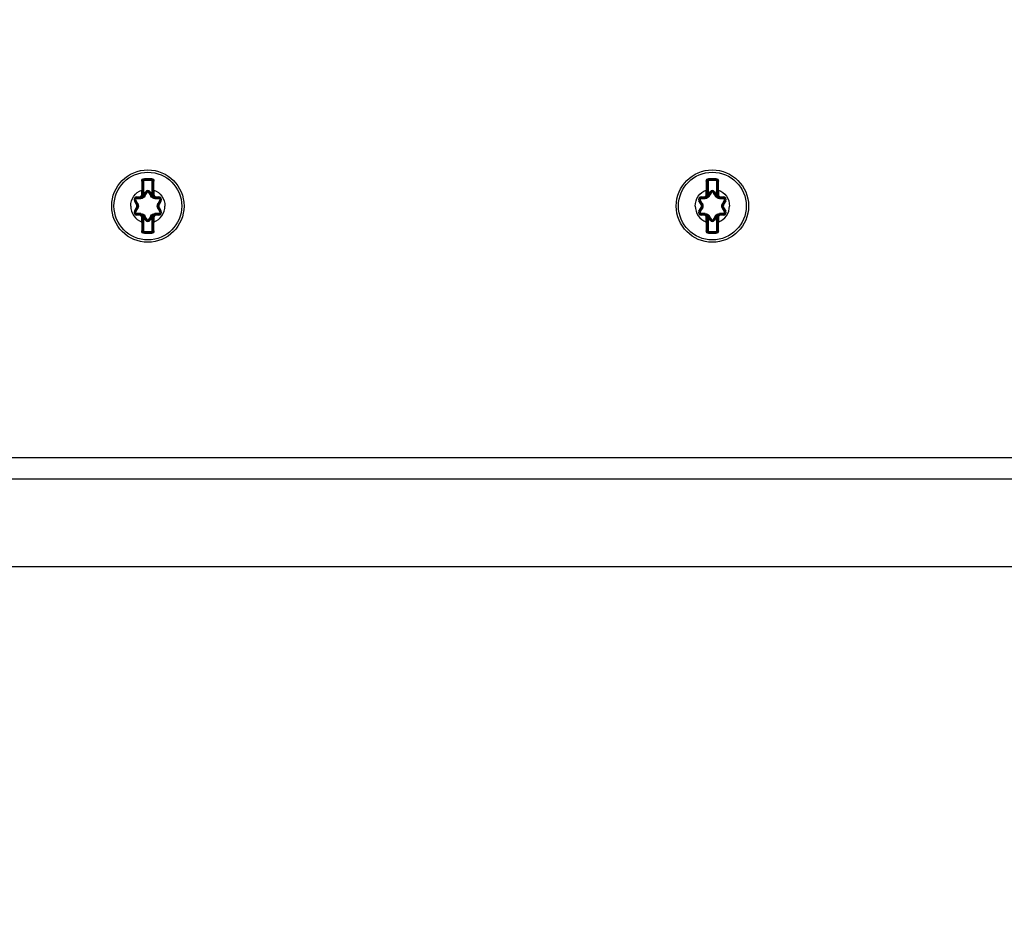
# Model space of a CAD drawing. Units: inches. Extents: x 0 to 486, y 0 to 314.
# Drawn here: x 75 to 79, y 250 to 254 of the extents above; entities that cross this region are included whole.
import ezdxf

# ---------------------------------------------------------------- set-up
doc = ezdxf.new("R2010")
doc.units = ezdxf.units.IN
doc.header["$LTSCALE"] = 26.714286
doc.header["$MEASUREMENT"] = 0
doc.layers.get('0').update_dxf_attribs({"linetype": 'CONTINUOUS'})
doc.styles.get("Standard").update_dxf_attribs({"font": 'txt', "width": 0.8})
doc.dimstyles.new('DIMSTYLE_1', dxfattribs={"dimtxt": 2.232143, "dimasz": 2.678571, "dimexe": 0.125, "dimexo": 0.0625, "dimgap": 0.078125, "dimtad": 0, "dimtih": 1, "dimtoh": 1, "dimdec": 1, "dimzin": 4, "dimdsep": 46, "dimtxsty": 'STANDARD', "dimblk": 'CLOSED', "dimblk1": 'CLOSED', "dimblk2": 'CLOSED', "dimcen": 0.09, "dimadec": 3, "dimazin": 1, "dimtfac": 1, "dimtdec": 3, "dimtofl": 0, "dimtmove": 0, "dimatfit": 3, "dimldrblk": 'CLOSED', "dimfxl": 1, "dimtolj": 1, "dimtzin": 4, "dimarcsym": 0})

# ---------------------------------------------------------------- blocks, each defined once
blk = doc.blocks.new('_CLOSED')
at = {"color": 0, "linetype": 'BYBLOCK'}
for p, q in [((0, 0), (-1, 0.1667)), ((-1, 0.1667), (-1, -0.1667)), ((-1, -0.1667), (0, 0)), ((-1, 0), (0, 0))]:
    blk.add_line(p, q, dxfattribs=at)
blk = doc.blocks.new('*D4')
at = {"color": 2, "linetype": 'CONTINUOUS'}
for p, q in [((41.0849, 246.3822), (41.0849, 253.8214)), ((41.0849, 253.8214), (43.5403, 253.8214)), ((98.4687, 246.3822), (39.2992, 246.3822)), ((54.4998, 243.0778), (39.2992, 243.0778)), ((41.0849, 243.0778), (41.0849, 235.935))]:
    blk.add_line(p, q, dxfattribs=at)
at = {"color": 2, "linetype": 'CONTINUOUS', "xscale": 2.6785714286, "yscale": 2.6785714286, "zscale": 2.6785714286}
for p, rotation in [((41.0849, 246.3822), 270), ((41.0849, 243.0778), 90)]:
    blk.add_blockref('_CLOSED', p, dxfattribs=dict(at, rotation=rotation))

msp = doc.modelspace()

# ---------------------------------------------------------------- linework, layer by layer
at = {"color": 7, "linetype": 'CONTINUOUS'}
for p, q in [((75.514, 253.0295), (75.514, 253.0885)), ((75.514, 253.0885), (75.5179, 253.0885)), ((75.5179, 253.0885), (75.5179, 253.0295)), ((75.5217, 253.1013), (75.5218, 253.0964)), ((75.5218, 253.0964), (75.5218, 253.0924)), ((75.5218, 253.0964), (75.5533, 253.0964)), ((75.5533, 253.0924), (75.5218, 253.0924)), ((75.5535, 253.1013), (75.5533, 253.0964)), ((75.5533, 253.0964), (75.5533, 253.0924)), ((75.5573, 253.0295), (75.5573, 253.0885)), ((75.5612, 253.0885), (75.5573, 253.0885)), ((75.5612, 253.0885), (75.5612, 253.0295)), ((78.073, 253.0295), (78.073, 253.0885)), ((78.073, 253.0885), (78.077, 253.0885)), ((78.077, 253.0885), (78.077, 253.0295)), ((78.0808, 253.1013), (78.0809, 253.0964)), ((78.0809, 253.0964), (78.0809, 253.0924)), ((78.0809, 253.0964), (78.1124, 253.0964)), ((78.1124, 253.0924), (78.0809, 253.0924)), ((78.1125, 253.1013), (78.1124, 253.0964)), ((78.1124, 253.0964), (78.1124, 253.0924)), ((78.1163, 253.0295), (78.1163, 253.0885)), ((78.1203, 253.0885), (78.1163, 253.0885)), ((78.1203, 253.0885), (78.1203, 253.0295)), ((75.51, 253.0295), (75.51, 253.0492)), ((75.51, 253.0492), (75.514, 253.0492)), ((75.5178, 253.0243), (75.5273, 253.0408)), ((75.5212, 253.0223), (75.5307, 253.0388)), ((75.5273, 253.0408), (75.5307, 253.0388)), ((75.5479, 253.0408), (75.5445, 253.0388)), ((75.5445, 253.0388), (75.554, 253.0223)), ((75.5479, 253.0408), (75.5574, 253.0243)), ((75.5651, 253.0492), (75.5612, 253.0492)), ((75.5651, 253.0492), (75.5651, 253.0295)), ((78.0691, 253.0295), (78.0691, 253.0492)), ((78.0691, 253.0492), (78.073, 253.0492)), ((78.0768, 253.0243), (78.0864, 253.0408)), ((78.0802, 253.0223), (78.0898, 253.0388)), ((78.0864, 253.0408), (78.0898, 253.0388)), ((78.1069, 253.0408), (78.1035, 253.0388)), ((78.1035, 253.0388), (78.1131, 253.0223)), ((78.1069, 253.0408), (78.1165, 253.0243)), ((78.1242, 253.0492), (78.1203, 253.0492)), ((78.1242, 253.0492), (78.1242, 253.0295)), ((75.4769, 252.9998), (75.4803, 253.0018)), ((75.4864, 252.9833), (75.4769, 252.9998)), ((75.4898, 252.9853), (75.4803, 253.0018)), ((75.4872, 253.0177), (75.4872, 253.0137)), ((75.4872, 253.0177), (75.4982, 253.0177)), ((75.4872, 253.0137), (75.5063, 253.0137)), ((75.4982, 253.0177), (75.4982, 253.0137)), ((75.5078, 253.0154), (75.5047, 253.0145)), ((75.51, 253.0295), (75.5179, 253.0295)), ((75.5198, 253.0203), (75.5167, 253.0227)), ((75.5178, 253.0243), (75.5212, 253.0223)), ((75.5574, 253.0243), (75.554, 253.0223)), ((75.5584, 253.0227), (75.5553, 253.0203)), ((75.5651, 253.0295), (75.5573, 253.0295)), ((75.5705, 253.0145), (75.5674, 253.0154)), ((75.5689, 253.0137), (75.588, 253.0137)), ((75.577, 253.0177), (75.577, 253.0137)), ((75.577, 253.0177), (75.588, 253.0177)), ((75.5949, 253.0018), (75.5853, 252.9853)), ((75.588, 253.0177), (75.588, 253.0137)), ((75.5983, 252.9998), (75.5887, 252.9833)), ((75.5983, 252.9998), (75.5949, 253.0018)), ((78.0359, 252.9998), (78.0394, 253.0018)), ((78.0455, 252.9833), (78.0359, 252.9998)), ((78.0489, 252.9853), (78.0394, 253.0018)), ((78.0462, 253.0177), (78.0462, 253.0137)), ((78.0462, 253.0177), (78.0573, 253.0177)), ((78.0462, 253.0137), (78.0653, 253.0137)), ((78.0573, 253.0177), (78.0573, 253.0137)), ((78.0668, 253.0154), (78.0637, 253.0145)), ((78.0691, 253.0295), (78.077, 253.0295)), ((78.0789, 253.0203), (78.0758, 253.0227)), ((78.0768, 253.0243), (78.0802, 253.0223)), ((78.1165, 253.0243), (78.1131, 253.0223)), ((78.1175, 253.0227), (78.1144, 253.0203)), ((78.1242, 253.0295), (78.1163, 253.0295)), ((78.1296, 253.0145), (78.1264, 253.0154)), ((78.128, 253.0137), (78.147, 253.0137)), ((78.136, 253.0177), (78.136, 253.0137)), ((78.136, 253.0177), (78.147, 253.0177)), ((78.1539, 253.0018), (78.1444, 252.9853)), ((78.147, 253.0177), (78.147, 253.0137)), ((78.1573, 252.9998), (78.1478, 252.9833)), ((78.1573, 252.9998), (78.1539, 253.0018)), ((75.4769, 252.9535), (75.4864, 252.97)), ((75.4769, 252.9535), (75.4803, 252.9515)), ((75.4803, 252.9515), (75.4898, 252.9681)), ((75.4864, 252.9833), (75.4898, 252.9853)), ((75.4864, 252.97), (75.4898, 252.9681)), ((75.5887, 252.9833), (75.5853, 252.9853)), ((75.5887, 252.97), (75.5853, 252.9681)), ((75.5853, 252.9681), (75.5949, 252.9515)), ((75.5887, 252.97), (75.5983, 252.9535)), ((75.5983, 252.9535), (75.5949, 252.9515)), ((78.0359, 252.9535), (78.0455, 252.97)), ((78.0359, 252.9535), (78.0394, 252.9515)), ((78.0394, 252.9515), (78.0489, 252.9681)), ((78.0455, 252.9833), (78.0489, 252.9853)), ((78.0455, 252.97), (78.0489, 252.9681)), ((78.1478, 252.9833), (78.1444, 252.9853)), ((78.1478, 252.97), (78.1444, 252.9681)), ((78.1444, 252.9681), (78.1539, 252.9515)), ((78.1478, 252.97), (78.1573, 252.9535)), ((78.1573, 252.9535), (78.1539, 252.9515)), ((75.4872, 252.9357), (75.4872, 252.9396)), ((75.4872, 252.9396), (75.5063, 252.9396)), ((75.4982, 252.9357), (75.4872, 252.9357)), ((75.4982, 252.9357), (75.4982, 252.9396)), ((75.5047, 252.9388), (75.5078, 252.9379)), ((75.51, 252.9042), (75.51, 252.9239)), ((75.51, 252.9239), (75.5179, 252.9239)), ((75.51, 252.9042), (75.514, 252.9042)), ((75.514, 252.8649), (75.514, 252.9239)), ((75.5167, 252.9306), (75.5198, 252.933)), ((75.5178, 252.9291), (75.5212, 252.931)), ((75.5273, 252.9125), (75.5178, 252.9291)), ((75.5179, 252.9239), (75.5179, 252.8649)), ((75.5307, 252.9145), (75.5212, 252.931)), ((75.5273, 252.9125), (75.5307, 252.9145)), ((75.554, 252.931), (75.5445, 252.9145)), ((75.5479, 252.9125), (75.5445, 252.9145)), ((75.5574, 252.9291), (75.5479, 252.9125)), ((75.5574, 252.9291), (75.554, 252.931)), ((75.5553, 252.933), (75.5584, 252.9306)), ((75.5573, 252.8649), (75.5573, 252.9239)), ((75.5651, 252.9239), (75.5573, 252.9239)), ((75.5612, 252.9239), (75.5612, 252.8649)), ((75.5651, 252.9042), (75.5612, 252.9042)), ((75.5651, 252.9239), (75.5651, 252.9042)), ((75.5674, 252.9379), (75.5705, 252.9388)), ((75.5689, 252.9396), (75.588, 252.9396)), ((75.577, 252.9357), (75.577, 252.9396)), ((75.588, 252.9357), (75.577, 252.9357)), ((75.588, 252.9357), (75.588, 252.9396)), ((78.0462, 252.9357), (78.0462, 252.9396)), ((78.0462, 252.9396), (78.0653, 252.9396)), ((78.0573, 252.9357), (78.0462, 252.9357)), ((78.0573, 252.9357), (78.0573, 252.9396)), ((78.0637, 252.9388), (78.0668, 252.9379)), ((78.0691, 252.9042), (78.0691, 252.9239)), ((78.0691, 252.9239), (78.077, 252.9239)), ((78.0691, 252.9042), (78.073, 252.9042)), ((78.073, 252.8649), (78.073, 252.9239)), ((78.0758, 252.9306), (78.0789, 252.933)), ((78.0768, 252.9291), (78.0802, 252.931)), ((78.0864, 252.9125), (78.0768, 252.9291)), ((78.077, 252.9239), (78.077, 252.8649)), ((78.0898, 252.9145), (78.0802, 252.931)), ((78.0864, 252.9125), (78.0898, 252.9145)), ((78.1131, 252.931), (78.1035, 252.9145)), ((78.1069, 252.9125), (78.1035, 252.9145)), ((78.1165, 252.9291), (78.1069, 252.9125)), ((78.1165, 252.9291), (78.1131, 252.931)), ((78.1144, 252.933), (78.1175, 252.9306)), ((78.1163, 252.8649), (78.1163, 252.9239)), ((78.1242, 252.9239), (78.1163, 252.9239)), ((78.1203, 252.9239), (78.1203, 252.8649)), ((78.1242, 252.9042), (78.1203, 252.9042)), ((78.1242, 252.9239), (78.1242, 252.9042)), ((78.1264, 252.9379), (78.1296, 252.9388)), ((78.128, 252.9396), (78.147, 252.9396)), ((78.136, 252.9357), (78.136, 252.9396)), ((78.147, 252.9357), (78.136, 252.9357)), ((78.147, 252.9357), (78.147, 252.9396)), ((75.514, 252.8649), (75.5179, 252.8649)), ((75.5217, 252.8521), (75.5218, 252.857)), ((75.5218, 252.857), (75.5218, 252.8609)), ((75.5218, 252.8609), (75.5533, 252.8609)), ((75.5533, 252.857), (75.5218, 252.857)), ((75.5533, 252.857), (75.5533, 252.8609)), ((75.5535, 252.8521), (75.5533, 252.857)), ((75.5612, 252.8649), (75.5573, 252.8649)), ((78.073, 252.8649), (78.077, 252.8649)), ((78.0808, 252.8521), (78.0809, 252.857)), ((78.0809, 252.857), (78.0809, 252.8609)), ((78.0809, 252.8609), (78.1124, 252.8609)), ((78.1124, 252.857), (78.0809, 252.857)), ((78.1124, 252.857), (78.1124, 252.8609)), ((78.1125, 252.8521), (78.1124, 252.857)), ((78.1203, 252.8649), (78.1163, 252.8649))]:
    msp.add_line(p, q, dxfattribs=at)
at = {"color": 3, "linetype": 'CONTINUOUS'}
for p, q in [((83.2147, 251.8349), (72.9785, 251.8349)), ((72.9309, 251.7397), (83.2624, 251.7397)), ((72.6713, 251.342), (83.522, 251.342))]:
    msp.add_line(p, q, dxfattribs=at)
at = {"color": 7, "linetype": 'CONTINUOUS'}
for centre, radius in [((75.5376, 252.9767), 0.164), ((75.5376, 252.9767), 0.1535), ((78.0966, 252.9767), 0.164), ((78.0966, 252.9767), 0.1535)]:
    msp.add_circle(centre, radius, dxfattribs=at)
for centre, radius, start, end in [((87.746, 253.1277), 12.2363, 180.17983, 180.36756), ((75.5218, 253.0885), 0.00787, 90, 180), ((75.5218, 253.0885), 0.00394, 90, 180), ((75.5376, 262.7395), 9.6382, 269.90563, 270.09437), ((75.5533, 253.0885), 0.00787, 0, 90), ((75.5533, 253.0885), 0.00394, 0, 90), ((63.3293, 253.1277), 12.2361, 359.63244, 359.82017), ((90.3051, 253.1277), 12.2363, 180.17983, 180.36756), ((78.0809, 253.0885), 0.00787, 90, 180), ((78.0809, 253.0885), 0.00394, 90, 180), ((78.0966, 262.7395), 9.6382, 269.90563, 270.09437), ((78.1124, 253.0885), 0.00787, 0, 90), ((78.1124, 253.0885), 0.00394, 0, 90), ((65.8884, 253.1277), 12.2361, 359.63244, 359.82017), ((70.5388, 255.9737), 5.794, 329.36625, 329.55657), ((75.5376, 253.0349), 0.0119, 30, 150), ((75.5376, 253.0349), 0.00794, 30, 150), ((80.5362, 255.9736), 5.7939, 210.44343, 210.63375), ((73.0979, 255.9737), 5.794, 329.36625, 329.55657), ((78.0966, 253.0349), 0.0119, 30, 150), ((78.0966, 253.0349), 0.00794, 30, 150), ((83.0952, 255.9736), 5.7939, 210.44343, 210.63375), ((75.4872, 253.0058), 0.0119, 90, 210), ((75.4872, 253.0058), 0.00794, 90, 210), ((70.4427, 250.1461), 5.794, 29.36625, 29.55657), ((75.4415, 258.804), 5.7939, 270.44343, 270.63375), ((75.4982, 253.0295), 0.0157, 270, 360), ((75.4982, 253.0295), 0.0118, 270, 360), ((75.5063, 253.0309), 0.0172, 270.0001, 330), ((75.4982, 253.0295), 0.0197, 340.0334, 360), ((75.5063, 253.0309), 0.0133, 321.9638, 330), ((75.5689, 253.0309), 0.0172, 210, 270), ((75.577, 253.0295), 0.0197, 180, 199.9662), ((75.5689, 253.0309), 0.0133, 210, 218.0356), ((75.577, 253.0295), 0.0157, 180, 270), ((75.577, 253.0295), 0.0118, 180, 270), ((75.6337, 258.8042), 5.794, 269.36625, 269.55657), ((80.6323, 250.1462), 5.7939, 150.44343, 150.63375), ((75.588, 253.0058), 0.0119, 330, 90), ((75.588, 253.0058), 0.00794, 330, 90), ((78.0462, 253.0058), 0.0119, 90, 210), ((78.0462, 253.0058), 0.00794, 90, 210), ((73.0018, 250.1461), 5.794, 29.36625, 29.55657), ((78.0005, 258.804), 5.7939, 270.44343, 270.63375), ((78.0573, 253.0295), 0.0157, 270, 360), ((78.0573, 253.0295), 0.0118, 270, 360), ((78.0653, 253.0309), 0.0172, 270.0001, 330), ((78.0573, 253.0295), 0.0197, 340.0334, 360), ((78.0653, 253.0309), 0.0133, 321.9638, 330), ((78.128, 253.0309), 0.0172, 210.0002, 270), ((78.136, 253.0295), 0.0197, 180, 199.9662), ((78.128, 253.0309), 0.0133, 210, 218.0356), ((78.136, 253.0295), 0.0157, 180, 270), ((78.136, 253.0295), 0.0118, 180, 270), ((78.1927, 258.8042), 5.794, 269.36625, 269.55657), ((83.1913, 250.1462), 5.7939, 150.44343, 150.63375), ((78.147, 253.0058), 0.0119, 330, 90), ((78.147, 253.0058), 0.00794, 330, 90), ((75.4872, 252.9476), 0.0119, 150, 270), ((75.4872, 252.9476), 0.00794, 150, 270), ((70.4429, 255.8071), 5.7939, 330.44343, 330.63375), ((75.475, 252.9767), 0.0133, 330, 30), ((75.475, 252.9767), 0.0172, 330, 30), ((80.6324, 255.8072), 5.794, 209.36625, 209.55657), ((75.6002, 252.9767), 0.0172, 150, 210), ((75.6002, 252.9767), 0.0133, 150, 210), ((75.588, 252.9476), 0.0119, 270, 30), ((75.588, 252.9476), 0.00794, 270, 30), ((78.0462, 252.9476), 0.0119, 150, 270), ((78.0462, 252.9476), 0.00794, 150, 270), ((73.0019, 255.8071), 5.7939, 330.44343, 330.63375), ((78.034, 252.9767), 0.0133, 330, 30), ((78.034, 252.9767), 0.0172, 330, 30), ((83.1915, 255.8072), 5.794, 209.36625, 209.55657), ((78.1593, 252.9767), 0.0172, 150, 210), ((78.1593, 252.9767), 0.0133, 150, 210), ((78.147, 252.9476), 0.0119, 270, 30), ((78.147, 252.9476), 0.00794, 270, 30), ((75.4415, 247.1491), 5.794, 89.36625, 89.55657), ((75.4982, 252.9239), 0.0157, 0, 90), ((75.4982, 252.9239), 0.0118, 0, 90), ((75.5063, 252.9224), 0.0172, 30.0002, 90), ((87.7459, 252.8257), 12.2361, 179.63244, 179.82017), ((75.4982, 252.9239), 0.0197, 0, 19.9662), ((75.5063, 252.9224), 0.0133, 30, 38.0356), ((70.539, 249.9798), 5.7939, 30.44343, 30.63375), ((75.5376, 252.9185), 0.0119, 210, 330), ((75.5376, 252.9185), 0.00794, 210, 330), ((80.5363, 249.9797), 5.794, 149.36625, 149.55657), ((75.5689, 252.9224), 0.0172, 90.0001, 149.9999), ((75.577, 252.9239), 0.0197, 160.0334, 180), ((75.5689, 252.9224), 0.0133, 141.9638, 150), ((75.577, 252.9239), 0.0157, 90, 180), ((75.577, 252.9239), 0.0118, 90, 180), ((63.3291, 252.8257), 12.2363, 0.17983, 0.36756), ((75.6337, 247.1493), 5.7939, 90.44343, 90.63375), ((78.0005, 247.1491), 5.794, 89.36625, 89.55657), ((78.0573, 252.9239), 0.0157, 0, 90), ((78.0573, 252.9239), 0.0118, 0, 90), ((78.0653, 252.9224), 0.0172, 30.0002, 90), ((90.3049, 252.8257), 12.2361, 179.63244, 179.82017), ((78.0573, 252.9239), 0.0197, 0, 19.9662), ((78.0653, 252.9224), 0.0133, 30, 38.0356), ((73.098, 249.9798), 5.7939, 30.44343, 30.63375), ((78.0966, 252.9185), 0.0119, 210, 330), ((78.0966, 252.9185), 0.00794, 210, 330), ((83.0954, 249.9797), 5.794, 149.36625, 149.55657), ((78.128, 252.9224), 0.0172, 90.0001, 149.9999), ((78.136, 252.9239), 0.0197, 160.0334, 180), ((78.128, 252.9224), 0.0133, 141.9638, 150), ((78.136, 252.9239), 0.0157, 90, 180), ((78.136, 252.9239), 0.0118, 90, 180), ((65.8882, 252.8257), 12.2363, 0.17983, 0.36756), ((78.1927, 247.1493), 5.7939, 90.44343, 90.63375), ((75.5218, 252.8649), 0.00787, 180, 270), ((75.5218, 252.8649), 0.00394, 180, 270), ((75.5533, 252.8649), 0.00787, 270, 360), ((75.5533, 252.8649), 0.00394, 270, 360), ((78.0809, 252.8649), 0.00787, 180, 270), ((78.0809, 252.8649), 0.00394, 180, 270), ((78.1124, 252.8649), 0.00787, 270, 360), ((78.1124, 252.8649), 0.00394, 270, 360), ((75.5376, 243.2139), 9.6382, 89.90563, 90.09437), ((78.0966, 243.2139), 9.6382, 89.90563, 90.09437)]:
    msp.add_arc(centre, radius, start, end, dxfattribs=at)
for points, knots in [([(75.5098, 253.0893), (75.5098, 253.0923), (75.5123, 253.0987), (75.5186, 253.1013), (75.5217, 253.1013)], [0, 0, 0, 0, 0.496994, 1, 1, 1, 1]), ([(75.5098, 253.0893), (75.5108, 253.0893), (75.5119, 253.0891), (75.514, 253.0889), (75.514, 253.0885)], [0, 0, 0, 0, 0.68421, 1, 1, 1, 1]), ([(75.5535, 253.1013), (75.5565, 253.1013), (75.5629, 253.0987), (75.5653, 253.0923), (75.5653, 253.0893)], [0, 0, 0, 0, 0.503003, 1, 1, 1, 1]), ([(75.5653, 253.0893), (75.5644, 253.0893), (75.5633, 253.0891), (75.5612, 253.0889), (75.5612, 253.0885)], [0, 0, 0, 0, 0.684217, 1, 1, 1, 1]), ([(78.0689, 253.0893), (78.0689, 253.0923), (78.0713, 253.0987), (78.0777, 253.1013), (78.0808, 253.1013)], [0, 0, 0, 0, 0.496994, 1, 1, 1, 1]), ([(78.0689, 253.0893), (78.0699, 253.0893), (78.0709, 253.0891), (78.073, 253.0889), (78.073, 253.0885)], [0, 0, 0, 0, 0.68421, 1, 1, 1, 1]), ([(78.1125, 253.1013), (78.1156, 253.1013), (78.1219, 253.0987), (78.1244, 253.0923), (78.1244, 253.0893)], [0, 0, 0, 0, 0.503003, 1, 1, 1, 1]), ([(78.1244, 253.0893), (78.1234, 253.0893), (78.1224, 253.0891), (78.1203, 253.0889), (78.1203, 253.0885)], [0, 0, 0, 0, 0.684217, 1, 1, 1, 1]), ([(75.46, 252.9767), (75.46, 252.992), (75.4696, 253.0236), (75.4957, 253.0437), (75.51, 253.0492)], [0, 0, 0, 0, 0.500002, 1, 1, 1, 1]), ([(75.5307, 253.0388), (75.5309, 253.0392), (75.5325, 253.0386), (75.5333, 253.0383), (75.5341, 253.0379)], [0, 0, 0, 0, 0.314246, 1, 1, 1, 1]), ([(75.5445, 253.0388), (75.5443, 253.0392), (75.5427, 253.0386), (75.5418, 253.0383), (75.5411, 253.0379)], [0, 0, 0, 0, 0.314238, 1, 1, 1, 1]), ([(75.5651, 253.0492), (75.5795, 253.0437), (75.6055, 253.0236), (75.6151, 252.992), (75.6151, 252.9767)], [0, 0, 0, 0, 0.499998, 1, 1, 1, 1]), ([(78.0191, 252.9767), (78.0191, 252.992), (78.0287, 253.0236), (78.0547, 253.0437), (78.0691, 253.0492)], [0, 0, 0, 0, 0.500002, 1, 1, 1, 1]), ([(78.0898, 253.0388), (78.0899, 253.0392), (78.0915, 253.0386), (78.0924, 253.0383), (78.0931, 253.0379)], [0, 0, 0, 0, 0.314246, 1, 1, 1, 1]), ([(78.1035, 253.0388), (78.1033, 253.0392), (78.1017, 253.0386), (78.1009, 253.0383), (78.1002, 253.0379)], [0, 0, 0, 0, 0.314238, 1, 1, 1, 1]), ([(78.1242, 253.0492), (78.1386, 253.0437), (78.1646, 253.0236), (78.1742, 252.992), (78.1742, 252.9767)], [0, 0, 0, 0, 0.499998, 1, 1, 1, 1]), ([(75.4803, 253.0018), (75.4801, 253.0021), (75.4814, 253.0032), (75.4821, 253.0038), (75.4828, 253.0042)], [0, 0, 0, 0, 0.314246, 1, 1, 1, 1]), ([(75.4863, 253.0103), (75.485, 253.0103), (75.4821, 253.0087), (75.4821, 253.0054), (75.4828, 253.0042)], [0, 0, 0, 0, 0.5, 1, 1, 1, 1]), ([(75.4872, 253.0137), (75.4868, 253.0137), (75.4865, 253.0121), (75.4863, 253.0111), (75.4863, 253.0103)], [0, 0, 0, 0, 0.31424, 1, 1, 1, 1]), ([(75.5243, 253.0213), (75.5224, 253.0181), (75.5168, 253.0126), (75.5093, 253.0106), (75.5056, 253.0105)], [0, 0, 0, 0, 0.500034, 1, 1, 1, 1]), ([(75.5063, 253.0137), (75.5059, 253.0137), (75.5057, 253.0121), (75.5056, 253.0113), (75.5056, 253.0105)], [0, 0, 0, 0, 0.304582, 1, 1, 1, 1]), ([(75.5078, 253.0154), (75.5077, 253.0152), (75.5074, 253.0145), (75.5068, 253.0137), (75.5063, 253.0137)], [0, 0, 0, 0, 0.32856, 1, 1, 1, 1]), ([(75.5212, 253.0223), (75.5213, 253.0226), (75.5228, 253.022), (75.5236, 253.0217), (75.5243, 253.0213)], [0, 0, 0, 0, 0.304583, 1, 1, 1, 1]), ([(75.554, 253.0223), (75.5538, 253.0226), (75.5523, 253.022), (75.5516, 253.0217), (75.5509, 253.0213)], [0, 0, 0, 0, 0.304582, 1, 1, 1, 1]), ([(75.5696, 253.0105), (75.5659, 253.0106), (75.5583, 253.0126), (75.5528, 253.0181), (75.5509, 253.0213)], [0, 0, 0, 0, 0.500149, 1, 1, 1, 1]), ([(75.5674, 253.0154), (75.5675, 253.0152), (75.5677, 253.0145), (75.5684, 253.0137), (75.5689, 253.0137)], [0, 0, 0, 0, 0.328568, 1, 1, 1, 1]), ([(75.5689, 253.0137), (75.5692, 253.0137), (75.5694, 253.0121), (75.5696, 253.0113), (75.5696, 253.0105)], [0, 0, 0, 0, 0.304584, 1, 1, 1, 1]), ([(75.588, 253.0137), (75.5884, 253.0137), (75.5887, 253.0121), (75.5888, 253.0111), (75.5888, 253.0103)], [0, 0, 0, 0, 0.314246, 1, 1, 1, 1]), ([(75.5924, 253.0042), (75.593, 253.0054), (75.5931, 253.0087), (75.5902, 253.0103), (75.5888, 253.0103)], [0, 0, 0, 0, 0.5, 1, 1, 1, 1]), ([(75.5949, 253.0018), (75.595, 253.0021), (75.5938, 253.0032), (75.5931, 253.0038), (75.5924, 253.0042)], [0, 0, 0, 0, 0.31424, 1, 1, 1, 1]), ([(78.0394, 253.0018), (78.0392, 253.0021), (78.0404, 253.0032), (78.0412, 253.0038), (78.0419, 253.0042)], [0, 0, 0, 0, 0.314246, 1, 1, 1, 1]), ([(78.0454, 253.0103), (78.044, 253.0103), (78.0412, 253.0087), (78.0412, 253.0054), (78.0419, 253.0042)], [0, 0, 0, 0, 0.5, 1, 1, 1, 1]), ([(78.0462, 253.0137), (78.0459, 253.0137), (78.0455, 253.0121), (78.0454, 253.0111), (78.0454, 253.0103)], [0, 0, 0, 0, 0.31424, 1, 1, 1, 1]), ([(78.0833, 253.0213), (78.0814, 253.0181), (78.0759, 253.0126), (78.0683, 253.0106), (78.0646, 253.0105)], [0, 0, 0, 0, 0.500034, 1, 1, 1, 1]), ([(78.0653, 253.0137), (78.065, 253.0137), (78.0648, 253.0121), (78.0647, 253.0113), (78.0646, 253.0105)], [0, 0, 0, 0, 0.304582, 1, 1, 1, 1]), ([(78.0668, 253.0154), (78.0668, 253.0152), (78.0665, 253.0145), (78.0659, 253.0137), (78.0653, 253.0137)], [0, 0, 0, 0, 0.32856, 1, 1, 1, 1]), ([(78.0802, 253.0223), (78.0804, 253.0226), (78.0819, 253.022), (78.0827, 253.0217), (78.0833, 253.0213)], [0, 0, 0, 0, 0.304583, 1, 1, 1, 1]), ([(78.1131, 253.0223), (78.1129, 253.0226), (78.1114, 253.022), (78.1106, 253.0217), (78.1099, 253.0213)], [0, 0, 0, 0, 0.304582, 1, 1, 1, 1]), ([(78.1287, 253.0105), (78.1249, 253.0106), (78.1174, 253.0126), (78.1118, 253.0181), (78.1099, 253.0213)], [0, 0, 0, 0, 0.500149, 1, 1, 1, 1]), ([(78.1264, 253.0154), (78.1265, 253.0152), (78.1268, 253.0145), (78.1274, 253.0137), (78.128, 253.0137)], [0, 0, 0, 0, 0.328568, 1, 1, 1, 1]), ([(78.128, 253.0137), (78.1283, 253.0137), (78.1285, 253.0121), (78.1286, 253.0113), (78.1287, 253.0105)], [0, 0, 0, 0, 0.304584, 1, 1, 1, 1]), ([(78.147, 253.0137), (78.1474, 253.0137), (78.1478, 253.0121), (78.1479, 253.0111), (78.1479, 253.0103)], [0, 0, 0, 0, 0.314246, 1, 1, 1, 1]), ([(78.1514, 253.0042), (78.1521, 253.0054), (78.1521, 253.0087), (78.1492, 253.0103), (78.1479, 253.0103)], [0, 0, 0, 0, 0.5, 1, 1, 1, 1]), ([(78.1539, 253.0018), (78.1541, 253.0021), (78.1529, 253.0032), (78.1521, 253.0038), (78.1514, 253.0042)], [0, 0, 0, 0, 0.31424, 1, 1, 1, 1]), ([(75.46, 252.9767), (75.46, 252.9613), (75.4696, 252.9298), (75.4957, 252.9097), (75.51, 252.9042)], [0, 0, 0, 0, 0.500002, 1, 1, 1, 1]), ([(75.4803, 252.9515), (75.4801, 252.9512), (75.4814, 252.9501), (75.4821, 252.9495), (75.4828, 252.9491)], [0, 0, 0, 0, 0.31424, 1, 1, 1, 1]), ([(75.4828, 252.9491), (75.4821, 252.9479), (75.4821, 252.9446), (75.485, 252.943), (75.4863, 252.943)], [0, 0, 0, 0, 0.5, 1, 1, 1, 1]), ([(75.4898, 252.9853), (75.4897, 252.9856), (75.491, 252.9865), (75.4916, 252.9871), (75.4923, 252.9875)], [0, 0, 0, 0, 0.304583, 1, 1, 1, 1]), ([(75.4898, 252.9681), (75.4897, 252.9678), (75.491, 252.9668), (75.4916, 252.9663), (75.4923, 252.9659)], [0, 0, 0, 0, 0.304582, 1, 1, 1, 1]), ([(75.4923, 252.9875), (75.4941, 252.9842), (75.496, 252.9767), (75.4941, 252.9691), (75.4923, 252.9659)], [0, 0, 0, 0, 0.499987, 1, 1, 1, 1]), ([(75.5651, 252.9042), (75.5795, 252.9097), (75.6055, 252.9298), (75.6151, 252.9613), (75.6151, 252.9767)], [0, 0, 0, 0, 0.499998, 1, 1, 1, 1]), ([(75.5829, 252.9659), (75.5811, 252.9691), (75.5791, 252.9767), (75.5811, 252.9842), (75.5829, 252.9875)], [0, 0, 0, 0, 0.499987, 1, 1, 1, 1]), ([(75.5853, 252.9853), (75.5855, 252.9856), (75.5842, 252.9865), (75.5835, 252.9871), (75.5829, 252.9875)], [0, 0, 0, 0, 0.304582, 1, 1, 1, 1]), ([(75.5853, 252.9681), (75.5855, 252.9678), (75.5842, 252.9668), (75.5835, 252.9663), (75.5829, 252.9659)], [0, 0, 0, 0, 0.304583, 1, 1, 1, 1]), ([(75.5888, 252.943), (75.5902, 252.943), (75.5931, 252.9446), (75.593, 252.9479), (75.5924, 252.9491)], [0, 0, 0, 0, 0.5, 1, 1, 1, 1]), ([(75.5949, 252.9515), (75.595, 252.9512), (75.5938, 252.9501), (75.5931, 252.9495), (75.5924, 252.9491)], [0, 0, 0, 0, 0.314246, 1, 1, 1, 1]), ([(78.0191, 252.9767), (78.0191, 252.9613), (78.0287, 252.9298), (78.0547, 252.9097), (78.0691, 252.9042)], [0, 0, 0, 0, 0.500002, 1, 1, 1, 1]), ([(78.0394, 252.9515), (78.0392, 252.9512), (78.0404, 252.9501), (78.0412, 252.9495), (78.0419, 252.9491)], [0, 0, 0, 0, 0.31424, 1, 1, 1, 1]), ([(78.0419, 252.9491), (78.0412, 252.9479), (78.0412, 252.9446), (78.044, 252.943), (78.0454, 252.943)], [0, 0, 0, 0, 0.5, 1, 1, 1, 1]), ([(78.0489, 252.9853), (78.0487, 252.9856), (78.05, 252.9865), (78.0507, 252.9871), (78.0513, 252.9875)], [0, 0, 0, 0, 0.304583, 1, 1, 1, 1]), ([(78.0489, 252.9681), (78.0487, 252.9678), (78.05, 252.9668), (78.0507, 252.9663), (78.0513, 252.9659)], [0, 0, 0, 0, 0.304582, 1, 1, 1, 1]), ([(78.0513, 252.9875), (78.0531, 252.9842), (78.0551, 252.9767), (78.0531, 252.9691), (78.0513, 252.9659)], [0, 0, 0, 0, 0.499987, 1, 1, 1, 1]), ([(78.1242, 252.9042), (78.1386, 252.9097), (78.1646, 252.9298), (78.1742, 252.9613), (78.1742, 252.9767)], [0, 0, 0, 0, 0.499998, 1, 1, 1, 1]), ([(78.142, 252.9659), (78.1401, 252.9691), (78.1382, 252.9767), (78.1401, 252.9842), (78.142, 252.9875)], [0, 0, 0, 0, 0.499987, 1, 1, 1, 1]), ([(78.1444, 252.9853), (78.1445, 252.9856), (78.1433, 252.9865), (78.1426, 252.9871), (78.142, 252.9875)], [0, 0, 0, 0, 0.304582, 1, 1, 1, 1]), ([(78.1444, 252.9681), (78.1445, 252.9678), (78.1433, 252.9668), (78.1426, 252.9663), (78.142, 252.9659)], [0, 0, 0, 0, 0.304583, 1, 1, 1, 1]), ([(78.1479, 252.943), (78.1492, 252.943), (78.1521, 252.9446), (78.1521, 252.9479), (78.1514, 252.9491)], [0, 0, 0, 0, 0.5, 1, 1, 1, 1]), ([(78.1539, 252.9515), (78.1541, 252.9512), (78.1529, 252.9501), (78.1521, 252.9495), (78.1514, 252.9491)], [0, 0, 0, 0, 0.314246, 1, 1, 1, 1]), ([(75.4872, 252.9396), (75.4868, 252.9396), (75.4865, 252.9413), (75.4863, 252.9422), (75.4863, 252.943)], [0, 0, 0, 0, 0.314246, 1, 1, 1, 1]), ([(75.5056, 252.9428), (75.5093, 252.9428), (75.5168, 252.9407), (75.5224, 252.9352), (75.5243, 252.932)], [0, 0, 0, 0, 0.500149, 1, 1, 1, 1]), ([(75.5063, 252.9396), (75.5059, 252.9396), (75.5057, 252.9412), (75.5056, 252.9421), (75.5056, 252.9428)], [0, 0, 0, 0, 0.304584, 1, 1, 1, 1]), ([(75.5078, 252.9379), (75.5077, 252.9382), (75.5074, 252.9389), (75.5068, 252.9396), (75.5063, 252.9396)], [0, 0, 0, 0, 0.328568, 1, 1, 1, 1]), ([(75.5212, 252.931), (75.5213, 252.9307), (75.5228, 252.9314), (75.5236, 252.9317), (75.5243, 252.932)], [0, 0, 0, 0, 0.304582, 1, 1, 1, 1]), ([(75.5307, 252.9145), (75.5309, 252.9142), (75.5325, 252.9147), (75.5333, 252.9151), (75.5341, 252.9155)], [0, 0, 0, 0, 0.314238, 1, 1, 1, 1]), ([(75.5445, 252.9145), (75.5443, 252.9142), (75.5427, 252.9147), (75.5418, 252.9151), (75.5411, 252.9155)], [0, 0, 0, 0, 0.314246, 1, 1, 1, 1]), ([(75.5509, 252.932), (75.5528, 252.9352), (75.5583, 252.9407), (75.5659, 252.9428), (75.5696, 252.9428)], [0, 0, 0, 0, 0.500034, 1, 1, 1, 1]), ([(75.554, 252.931), (75.5538, 252.9307), (75.5523, 252.9314), (75.5516, 252.9317), (75.5509, 252.932)], [0, 0, 0, 0, 0.304583, 1, 1, 1, 1]), ([(75.5674, 252.9379), (75.5675, 252.9382), (75.5677, 252.9389), (75.5684, 252.9396), (75.5689, 252.9396)], [0, 0, 0, 0, 0.32856, 1, 1, 1, 1]), ([(75.5689, 252.9396), (75.5692, 252.9396), (75.5694, 252.9412), (75.5696, 252.9421), (75.5696, 252.9428)], [0, 0, 0, 0, 0.304582, 1, 1, 1, 1]), ([(75.588, 252.9396), (75.5884, 252.9396), (75.5887, 252.9413), (75.5888, 252.9422), (75.5888, 252.943)], [0, 0, 0, 0, 0.31424, 1, 1, 1, 1]), ([(78.0462, 252.9396), (78.0459, 252.9396), (78.0455, 252.9413), (78.0454, 252.9422), (78.0454, 252.943)], [0, 0, 0, 0, 0.314246, 1, 1, 1, 1]), ([(78.0646, 252.9428), (78.0683, 252.9428), (78.0759, 252.9407), (78.0814, 252.9352), (78.0833, 252.932)], [0, 0, 0, 0, 0.500149, 1, 1, 1, 1]), ([(78.0653, 252.9396), (78.065, 252.9396), (78.0648, 252.9412), (78.0647, 252.9421), (78.0646, 252.9428)], [0, 0, 0, 0, 0.304584, 1, 1, 1, 1]), ([(78.0668, 252.9379), (78.0668, 252.9382), (78.0665, 252.9389), (78.0659, 252.9396), (78.0653, 252.9396)], [0, 0, 0, 0, 0.328568, 1, 1, 1, 1]), ([(78.0802, 252.931), (78.0804, 252.9307), (78.0819, 252.9314), (78.0827, 252.9317), (78.0833, 252.932)], [0, 0, 0, 0, 0.304582, 1, 1, 1, 1]), ([(78.0898, 252.9145), (78.0899, 252.9142), (78.0915, 252.9147), (78.0924, 252.9151), (78.0931, 252.9155)], [0, 0, 0, 0, 0.314238, 1, 1, 1, 1]), ([(78.1035, 252.9145), (78.1033, 252.9142), (78.1017, 252.9147), (78.1009, 252.9151), (78.1002, 252.9155)], [0, 0, 0, 0, 0.314246, 1, 1, 1, 1]), ([(78.1099, 252.932), (78.1118, 252.9352), (78.1174, 252.9407), (78.1249, 252.9428), (78.1287, 252.9428)], [0, 0, 0, 0, 0.500034, 1, 1, 1, 1]), ([(78.1131, 252.931), (78.1129, 252.9307), (78.1114, 252.9314), (78.1106, 252.9317), (78.1099, 252.932)], [0, 0, 0, 0, 0.304583, 1, 1, 1, 1]), ([(78.1264, 252.9379), (78.1265, 252.9382), (78.1268, 252.9389), (78.1274, 252.9396), (78.128, 252.9396)], [0, 0, 0, 0, 0.32856, 1, 1, 1, 1]), ([(78.128, 252.9396), (78.1283, 252.9396), (78.1285, 252.9412), (78.1286, 252.9421), (78.1287, 252.9428)], [0, 0, 0, 0, 0.304582, 1, 1, 1, 1]), ([(78.147, 252.9396), (78.1474, 252.9396), (78.1478, 252.9413), (78.1479, 252.9422), (78.1479, 252.943)], [0, 0, 0, 0, 0.31424, 1, 1, 1, 1]), ([(75.5098, 252.8641), (75.5108, 252.8641), (75.5119, 252.8642), (75.514, 252.8644), (75.514, 252.8649)], [0, 0, 0, 0, 0.684217, 1, 1, 1, 1]), ([(75.5217, 252.8521), (75.5186, 252.8521), (75.5123, 252.8547), (75.5098, 252.8611), (75.5098, 252.8641)], [0, 0, 0, 0, 0.503003, 1, 1, 1, 1]), ([(75.5653, 252.8641), (75.5653, 252.8611), (75.5629, 252.8547), (75.5565, 252.8521), (75.5535, 252.8521)], [0, 0, 0, 0, 0.496994, 1, 1, 1, 1]), ([(75.5653, 252.8641), (75.5644, 252.8641), (75.5633, 252.8642), (75.5612, 252.8644), (75.5612, 252.8649)], [0, 0, 0, 0, 0.68421, 1, 1, 1, 1]), ([(78.0689, 252.8641), (78.0699, 252.8641), (78.0709, 252.8642), (78.073, 252.8644), (78.073, 252.8649)], [0, 0, 0, 0, 0.684217, 1, 1, 1, 1]), ([(78.0808, 252.8521), (78.0777, 252.8521), (78.0713, 252.8547), (78.0689, 252.8611), (78.0689, 252.8641)], [0, 0, 0, 0, 0.503003, 1, 1, 1, 1]), ([(78.1244, 252.8641), (78.1244, 252.8611), (78.1219, 252.8547), (78.1156, 252.8521), (78.1125, 252.8521)], [0, 0, 0, 0, 0.496994, 1, 1, 1, 1]), ([(78.1244, 252.8641), (78.1234, 252.8641), (78.1224, 252.8642), (78.1203, 252.8644), (78.1203, 252.8649)], [0, 0, 0, 0, 0.68421, 1, 1, 1, 1])]:
    msp.add_open_spline(points, degree=3, knots=knots, dxfattribs=at)
for points in [[(75.5376, 253.0399), (75.5362, 253.0399), (75.5347, 253.0391), (75.5341, 253.0379)], [(75.5411, 253.0379), (75.5404, 253.0391), (75.5389, 253.0399), (75.5376, 253.0399)], [(78.0966, 253.0399), (78.0953, 253.0399), (78.0938, 253.0391), (78.0931, 253.0379)], [(78.1002, 253.0379), (78.0995, 253.0391), (78.098, 253.0399), (78.0966, 253.0399)], [(75.5047, 253.0145), (75.5026, 253.014), (75.5004, 253.0137), (75.4982, 253.0137)], [(75.5167, 253.0227), (75.5148, 253.0194), (75.5114, 253.0166), (75.5078, 253.0154)], [(75.5674, 253.0154), (75.5637, 253.0166), (75.5603, 253.0194), (75.5584, 253.0227)], [(75.577, 253.0137), (75.5748, 253.0137), (75.5726, 253.014), (75.5705, 253.0145)], [(78.0637, 253.0145), (78.0616, 253.014), (78.0594, 253.0137), (78.0573, 253.0137)], [(78.0758, 253.0227), (78.0739, 253.0194), (78.0705, 253.0166), (78.0668, 253.0154)], [(78.1264, 253.0154), (78.1228, 253.0166), (78.1194, 253.0194), (78.1175, 253.0227)], [(78.136, 253.0137), (78.1338, 253.0137), (78.1317, 253.014), (78.1296, 253.0145)], [(75.4982, 252.9396), (75.5004, 252.9396), (75.5026, 252.9393), (75.5047, 252.9388)], [(75.5078, 252.9379), (75.5114, 252.9367), (75.5148, 252.934), (75.5167, 252.9306)], [(75.5341, 252.9155), (75.5347, 252.9143), (75.5362, 252.9135), (75.5376, 252.9135)], [(75.5376, 252.9135), (75.5389, 252.9135), (75.5404, 252.9143), (75.5411, 252.9155)], [(75.5584, 252.9306), (75.5603, 252.934), (75.5637, 252.9367), (75.5674, 252.9379)], [(75.5705, 252.9388), (75.5726, 252.9393), (75.5748, 252.9396), (75.577, 252.9396)], [(78.0573, 252.9396), (78.0594, 252.9396), (78.0616, 252.9393), (78.0637, 252.9388)], [(78.0668, 252.9379), (78.0705, 252.9367), (78.0739, 252.934), (78.0758, 252.9306)], [(78.0931, 252.9155), (78.0938, 252.9143), (78.0953, 252.9135), (78.0966, 252.9135)], [(78.0966, 252.9135), (78.098, 252.9135), (78.0995, 252.9143), (78.1002, 252.9155)], [(78.1175, 252.9306), (78.1194, 252.934), (78.1228, 252.9367), (78.1264, 252.9379)], [(78.1296, 252.9388), (78.1317, 252.9393), (78.1338, 252.9396), (78.136, 252.9396)]]:
    msp.add_open_spline(points, degree=3, dxfattribs=at)

# ---------------------------------------------------------------- dimensions: what is measured, and where the dimension line sits
at = {"color": 2, "linetype": 'CONTINUOUS'}
dim = msp.add_linear_dim(base=(41.0849, 246.3822), p1=(54.5623, 243.0778), p2=(98.5312, 246.3822), angle=90, text='<>\\PTYP', dimstyle='DIMSTYLE_1', dxfattribs=at)
dim.commit()
dim.dimension.update_dxf_attribs({"geometry": '*D4', "text_midpoint": (44.6564, 252.7053), "dimtype": 160})

doc.saveas('drawing.dxf')
